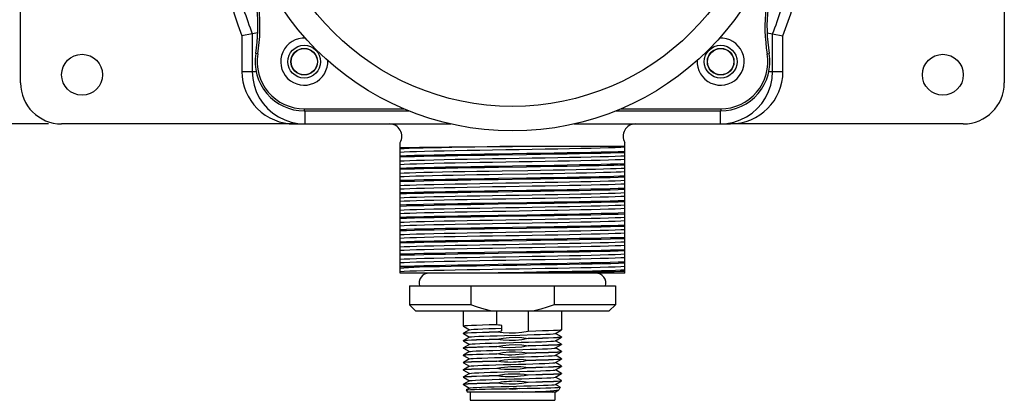
# Model space of a CAD drawing. Units: inches. Extents: x 0.5 to 33.6, y 0.5 to 21.6.
# Drawn here: x 4.3 to 9, y 12.9 to 14.8 of the extents above; entities that cross this region are included whole.
import ezdxf

# ---------------------------------------------------------------- set-up
doc = ezdxf.new("R2010")
doc.units = ezdxf.units.IN
doc.header["$LTSCALE"] = 1.87
doc.header["$MEASUREMENT"] = 0
doc.layers.get('0').update_dxf_attribs({"linetype": 'CONTINUOUS'})
for name, color, linetype in [('02___PRT_ALL_AXES', 7, 'CONTINUOUS'), ('AXIS', 7, 'CONTINUOUS'), ('SCHEME_DIMS', 7, 'CONTINUOUS')]:
    doc.layers.add(name, color=color, linetype=linetype)
doc.dimstyles.new('DIMSTYLE_4', dxfattribs={"dimtxt": 0.1, "dimasz": 0.1875, "dimexe": 0.18, "dimexo": 0.0625, "dimgap": 0.09, "dimtad": 0, "dimtih": 1, "dimtoh": 1, "dimdec": 3, "dimzin": 4, "dimdsep": 46, "dimtxsty": 'STANDARD', "dimblk": '_FILLED', "dimblk1": '_FILLED', "dimblk2": '_FILLED', "dimcen": 0.09, "dimadec": 0, "dimazin": 0, "dimtp": 0.001, "dimtm": 0.001, "dimtfac": 1, "dimtdec": 3, "dimtofl": 0, "dimtmove": 0, "dimatfit": 3, "dimldrblk": '_FILLED', "dimfxl": 1, "dimtolj": 1, "dimtzin": 4, "dimarcsym": 0})

# ---------------------------------------------------------------- blocks, each defined once
blk = doc.blocks.new('_FILLED')
at = {"color": 0, "linetype": 'BYBLOCK'}
blk.add_solid([(0, 0), (-1, 0.167), (-1, -0.167)], dxfattribs=at)
blk = doc.blocks.new('*D9')
at = {"layer": 'SCHEME_DIMS', "color": 2, "linetype": 'CONTINUOUS'}
for p, q in [((4.4268, 16.8537), (3.2748, 16.8537)), ((3.3998, 16.8537), (3.3998, 15.7045)), ((3.3998, 14.2553), (3.3998, 15.4045)), ((4.4268, 14.2553), (3.2748, 14.2553))]:
    blk.add_line(p, q, dxfattribs=at)
at = {"layer": 'SCHEME_DIMS', "color": 2, "linetype": 'CONTINUOUS', "xscale": 0.1875, "yscale": 0.1875, "zscale": 0.1875}
for p, rotation in [((3.3998, 16.8537), 90), ((3.3998, 14.2553), 270)]:
    blk.add_blockref('_FILLED', p, dxfattribs=dict(at, rotation=rotation))
at = {"layer": 'SCHEME_DIMS', "color": 2, "linetype": 'CONTINUOUS', "insert": (3.3998, 15.6045), "char_height": 0.1, "width": 0.2, "attachment_point": 2, "line_spacing_factor": 0.9}
blk.add_mtext('66', dxfattribs=at)

msp = doc.modelspace()

# ---------------------------------------------------------------- linework, layer by layer
at = {"color": 3, "linetype": 'CONTINUOUS'}
for p, q in [((4.2924, 14.4522), (4.2924, 16.6569)), ((9.0168, 16.6569), (9.0168, 14.4522)), ((5.6075, 14.2553), (4.4893, 14.2553)), ((8.82, 14.2553), (7.7017, 14.2553))]:
    msp.add_line(p, q, dxfattribs=at)
at = {"color": 7, "linetype": 'CONTINUOUS'}
for p, q in [((5.4051, 14.6876), (5.3554, 14.6785)), ((5.3554, 14.6785), (5.3554, 14.5073)), ((5.4311, 14.6923), (5.4051, 14.6876)), ((7.8782, 14.6923), (7.9041, 14.6876)), ((7.9041, 14.6876), (7.9538, 14.6785)), ((7.9538, 14.5073), (7.9538, 14.6785)), ((5.6546, 14.3183), (6.1574, 14.3183)), ((7.1518, 14.3183), (7.6546, 14.3183)), ((5.6075, 14.2553), (6.3597, 14.2553)), ((6.9495, 14.2553), (7.7017, 14.2553)), ((6.1153, 13.5388), (6.1153, 14.1667)), ((7.194, 14.1476), (6.6546, 14.1476)), ((7.194, 13.5388), (7.194, 14.1667)), ((6.2088, 13.5688), (6.1153, 13.5688)), ((7.194, 13.5388), (6.1153, 13.5388)), ((6.5856, 13.5398), (6.5248, 13.5388)), ((6.1596, 13.4768), (7.1496, 13.4768)), ((6.4551, 13.4768), (6.4551, 13.3868)), ((6.8542, 13.4768), (6.8542, 13.3868)), ((6.4551, 13.3868), (6.1596, 13.3868)), ((7.1496, 13.3868), (6.8542, 13.3868)), ((6.1896, 13.3568), (7.1196, 13.3568)), ((6.5788, 13.2902), (6.5788, 13.3568)), ((6.7304, 13.3568), (6.7304, 13.2588)), ((6.4186, 13.2833), (6.4188, 13.283)), ((6.4186, 13.2493), (6.4188, 13.2495)), ((6.4194, 13.2487), (6.4186, 13.2483)), ((6.4186, 13.2483), (6.4188, 13.248)), ((6.4188, 13.283), (6.4478, 13.2663)), ((6.4478, 13.2663), (6.4188, 13.2495)), ((6.4188, 13.248), (6.4478, 13.2313)), ((6.4483, 13.2665), (6.4478, 13.2663)), ((6.5788, 13.2562), (6.5788, 13.2552)), ((6.6036, 13.2607), (6.6036, 13.2869)), ((6.861, 13.2485), (6.8614, 13.2488)), ((6.8614, 13.2488), (6.8904, 13.2655)), ((6.8904, 13.232), (6.8614, 13.2488)), ((6.8906, 13.2658), (6.8904, 13.2655)), ((6.4186, 13.2143), (6.4188, 13.2145)), ((6.4194, 13.2137), (6.4186, 13.2133)), ((6.4186, 13.2133), (6.4188, 13.213)), ((6.4478, 13.2313), (6.4188, 13.2145)), ((6.4188, 13.213), (6.4478, 13.1963)), ((6.4478, 13.1963), (6.4188, 13.1795)), ((6.4483, 13.2315), (6.4478, 13.2313)), ((6.4483, 13.1965), (6.4478, 13.1963)), ((6.5788, 13.2212), (6.5788, 13.2202)), ((6.7304, 13.2248), (6.7304, 13.2238)), ((6.861, 13.2135), (6.8614, 13.2138)), ((6.8614, 13.2138), (6.8904, 13.2305)), ((6.8904, 13.197), (6.8614, 13.2138)), ((6.8614, 13.1788), (6.8904, 13.1955)), ((6.8898, 13.2313), (6.8906, 13.2318)), ((6.8898, 13.1963), (6.8906, 13.1968)), ((6.8906, 13.2318), (6.8904, 13.232)), ((6.8906, 13.2308), (6.8904, 13.2305)), ((6.8906, 13.1968), (6.8904, 13.197)), ((6.8906, 13.1958), (6.8904, 13.1955)), ((6.4186, 13.1793), (6.4188, 13.1795)), ((6.4216, 13.1792), (6.4186, 13.1783)), ((6.4186, 13.1783), (6.4188, 13.178)), ((6.4188, 13.178), (6.4478, 13.1613)), ((6.4478, 13.1613), (6.4188, 13.1445)), ((6.4483, 13.1615), (6.4478, 13.1613)), ((6.5788, 13.1862), (6.5788, 13.1852)), ((6.5788, 13.1512), (6.5788, 13.1502)), ((6.7304, 13.1898), (6.7304, 13.1888)), ((6.7304, 13.1548), (6.7304, 13.1538)), ((6.861, 13.1785), (6.8614, 13.1788)), ((6.8904, 13.162), (6.8614, 13.1788)), ((6.8614, 13.1438), (6.8904, 13.1605)), ((6.8898, 13.1613), (6.8906, 13.1618)), ((6.8906, 13.1618), (6.8904, 13.162)), ((6.8906, 13.1608), (6.8904, 13.1605)), ((6.4186, 13.1443), (6.4188, 13.1445)), ((6.4194, 13.1437), (6.4186, 13.1433)), ((6.4186, 13.1433), (6.4188, 13.143)), ((6.4186, 13.1093), (6.4188, 13.1095)), ((6.4194, 13.1087), (6.4186, 13.1083)), ((6.4186, 13.1083), (6.4188, 13.108)), ((6.4188, 13.143), (6.4478, 13.1263)), ((6.4478, 13.1263), (6.4188, 13.1095)), ((6.4188, 13.108), (6.4478, 13.0913)), ((6.4483, 13.1265), (6.4478, 13.1263)), ((6.5788, 13.1162), (6.5788, 13.1152)), ((6.7304, 13.1198), (6.7304, 13.1188)), ((6.861, 13.1435), (6.8614, 13.1438)), ((6.861, 13.1085), (6.8614, 13.1088)), ((6.8904, 13.127), (6.8614, 13.1438)), ((6.8614, 13.1088), (6.8904, 13.1255)), ((6.8904, 13.092), (6.8614, 13.1088)), ((6.8898, 13.1263), (6.8906, 13.1268)), ((6.8906, 13.1268), (6.8904, 13.127)), ((6.8906, 13.1258), (6.8904, 13.1255)), ((6.4186, 13.0743), (6.4188, 13.0745)), ((6.4194, 13.0737), (6.4186, 13.0733)), ((6.4186, 13.0733), (6.4188, 13.073)), ((6.4478, 13.0913), (6.4188, 13.0745)), ((6.4188, 13.073), (6.4478, 13.0563)), ((6.4478, 13.0563), (6.4188, 13.0395)), ((6.4483, 13.0915), (6.4478, 13.0913)), ((6.4483, 13.0565), (6.4478, 13.0563)), ((6.5788, 13.0812), (6.5788, 13.0802)), ((6.7304, 13.0848), (6.7304, 13.0838)), ((6.861, 13.0735), (6.8614, 13.0738)), ((6.8614, 13.0738), (6.8904, 13.0905)), ((6.8904, 13.057), (6.8614, 13.0738)), ((6.8614, 13.0388), (6.8904, 13.0555)), ((6.8898, 13.0913), (6.8906, 13.0918)), ((6.8898, 13.0563), (6.8906, 13.0568)), ((6.8906, 13.0918), (6.8904, 13.092)), ((6.8906, 13.0908), (6.8904, 13.0905)), ((6.8906, 13.0568), (6.8904, 13.057)), ((6.8906, 13.0558), (6.8904, 13.0555)), ((6.4186, 13.0393), (6.4188, 13.0395)), ((6.4194, 13.0387), (6.4186, 13.0383)), ((6.4186, 13.0383), (6.4188, 13.038)), ((6.4186, 13.0043), (6.4188, 13.0045)), ((6.4188, 13.038), (6.4478, 13.0213)), ((6.4478, 13.0213), (6.4188, 13.0045)), ((6.4483, 13.0215), (6.4478, 13.0213)), ((6.5788, 13.0462), (6.5788, 13.0452)), ((6.5788, 13.0112), (6.5788, 13.0102)), ((6.7304, 13.0498), (6.7304, 13.0488)), ((6.7304, 13.0148), (6.7304, 13.0138)), ((6.861, 13.0385), (6.8614, 13.0388)), ((6.8904, 13.022), (6.8614, 13.0388)), ((6.8614, 13.0038), (6.8904, 13.0205)), ((6.8898, 13.0213), (6.8906, 13.0218)), ((6.8906, 13.0218), (6.8904, 13.022)), ((6.8906, 13.0208), (6.8904, 13.0205)), ((6.4209, 13.004), (6.4186, 13.0033)), ((6.4186, 13.0033), (6.4187, 13.0032)), ((6.4187, 13.0032), (6.4188, 13.003)), ((6.4188, 13.003), (6.4478, 12.9863)), ((6.4325, 12.9773), (6.4326, 12.9775)), ((6.4325, 12.9773), (6.4386, 12.9668)), ((6.4478, 12.9863), (6.4326, 12.9775)), ((6.8649, 12.9668), (6.4386, 12.9668)), ((6.4483, 12.9865), (6.4478, 12.9863)), ((6.4509, 12.9668), (6.4509, 12.9274)), ((6.848, 12.9668), (6.8578, 12.9678)), ((6.8578, 12.9678), (6.861, 12.9685)), ((6.8584, 12.9668), (6.8584, 12.9274)), ((6.861, 13.0035), (6.8614, 13.0038)), ((6.861, 12.9685), (6.8614, 12.9688)), ((6.8842, 12.9906), (6.8614, 13.0038)), ((6.8614, 12.9688), (6.8767, 12.9776)), ((6.8649, 12.9668), (6.8614, 12.9688)), ((6.8767, 12.9776), (6.8771, 12.9779)), ((6.8843, 12.9904), (6.8771, 12.9779)), ((6.8811, 12.9898), (6.8843, 12.9904)), ((6.8842, 12.9906), (6.8843, 12.9904)), ((6.4509, 12.9274), (6.8584, 12.9274))]:
    msp.add_line(p, q, dxfattribs=at)
at = {"color": 9, "linetype": 'CONTINUOUS'}
for p, q in [((5.4051, 14.6876), (5.4051, 14.5073)), ((7.9041, 14.5073), (7.9041, 14.6876)), ((5.4313, 14.5917), (5.4216, 14.5933)), ((7.8779, 14.5917), (7.8876, 14.5933)), ((5.3554, 14.5073), (5.4236, 14.5073)), ((7.8856, 14.5073), (7.9538, 14.5073)), ((5.6546, 14.3282), (5.6546, 14.3183)), ((5.6546, 14.3282), (6.1345, 14.3282)), ((5.6572, 14.3183), (5.6572, 14.2553)), ((7.1748, 14.3282), (7.6546, 14.3282)), ((7.6521, 14.3183), (7.6521, 14.2553)), ((7.6546, 14.3282), (7.6546, 14.3183))]:
    msp.add_line(p, q, dxfattribs=at)
for points in [[(5.4051, 14.5073), (5.4073, 14.4744), (5.4137, 14.4421), (5.4243, 14.4109), (5.4389, 14.3813), (5.4572, 14.3539), (5.4789, 14.3291), (5.5037, 14.3074), (5.5311, 14.2891), (5.5607, 14.2745), (5.5919, 14.2639), (5.6243, 14.2575), (5.6572, 14.2553)], [(7.6521, 14.2553), (7.685, 14.2575), (7.7173, 14.2639), (7.7485, 14.2745), (7.7781, 14.2891), (7.8055, 14.3074), (7.8303, 14.3291), (7.852, 14.3539), (7.8704, 14.3813), (7.8849, 14.4109), (7.8955, 14.4421), (7.902, 14.4744), (7.9041, 14.5073)]]:
    msp.add_lwpolyline(points, dxfattribs=at)
at = {"color": 7, "linetype": 'CONTINUOUS'}
for points in [[(6.6548, 14.1475), (6.5936, 14.1465), (6.5332, 14.1454), (6.4744, 14.1444), (6.4177, 14.1434), (6.3639, 14.1424), (6.3135, 14.1413), (6.2673, 14.1403), (6.2257, 14.1393), (6.1894, 14.1382), (6.1586, 14.1372), (6.1338, 14.1362), (6.1153, 14.1351)], [(6.1153, 14.1418), (6.1397, 14.1423), (6.1707, 14.1427), (6.2079, 14.1432), (6.2506, 14.1437), (6.2986, 14.1442), (6.351, 14.1447), (6.4069, 14.1453), (6.466, 14.1458)], [(7.194, 14.1434), (7.1745, 14.1423), (7.1482, 14.1412), (7.1154, 14.1401), (7.0766, 14.139), (7.0323, 14.138), (6.983, 14.1369), (6.9293, 14.1358), (6.8721, 14.1347), (6.8121, 14.1337), (6.7499, 14.1326), (6.6865, 14.1315), (6.6227, 14.1304), (6.5593, 14.1294), (6.4972, 14.1283), (6.4371, 14.1272), (6.3799, 14.1261), (6.3263, 14.1251), (6.277, 14.124), (6.2326, 14.1229), (6.1938, 14.1218), (6.161, 14.1208), (6.1347, 14.1197), (6.1153, 14.1186)], [(6.466, 14.1458), (6.5911, 14.147), (6.6546, 14.1475)], [(6.7229, 14.1128), (6.5866, 14.1106), (6.5197, 14.1095), (6.4547, 14.1084), (6.3923, 14.1074), (6.3335, 14.1063), (6.2789, 14.1052), (6.2291, 14.1041), (6.1846, 14.103), (6.1464, 14.102), (6.1153, 14.1009)], [(6.1153, 14.097), (6.1464, 14.0981), (6.1846, 14.0992), (6.2291, 14.1002), (6.2789, 14.1013), (6.3334, 14.1024), (6.3926, 14.1035), (6.4553, 14.1046), (6.5204, 14.1056), (6.5872, 14.1067)], [(7.194, 14.1009), (7.1745, 14.0998), (7.1482, 14.0987), (7.1154, 14.0977), (7.0766, 14.0966), (7.0323, 14.0955), (6.983, 14.0944), (6.9293, 14.0934), (6.8721, 14.0923), (6.8121, 14.0912), (6.7499, 14.0901), (6.6865, 14.089), (6.6227, 14.088), (6.5593, 14.0869), (6.4972, 14.0858), (6.4371, 14.0847), (6.3799, 14.0837), (6.3263, 14.0826), (6.277, 14.0815), (6.2326, 14.0804), (6.1938, 14.0794), (6.161, 14.0783), (6.1347, 14.0772), (6.1153, 14.0761)], [(6.5872, 14.1067), (6.7226, 14.1089), (6.7892, 14.11), (6.8543, 14.111), (6.9172, 14.1121), (6.9766, 14.1132), (7.0313, 14.1143), (7.0808, 14.1154), (7.1249, 14.1165), (7.1629, 14.1175), (7.194, 14.1186)], [(7.194, 14.1225), (7.1629, 14.1214), (7.1251, 14.1203), (7.0812, 14.1193), (7.0317, 14.1182), (6.977, 14.1171), (6.9176, 14.116), (6.8547, 14.1149), (6.7896, 14.1138), (6.7229, 14.1128)], [(7.194, 14.0844), (7.1745, 14.0833), (7.1482, 14.0822), (7.1154, 14.0811), (7.0766, 14.08), (7.0323, 14.079), (6.983, 14.0779), (6.9293, 14.0768), (6.8721, 14.0757), (6.8121, 14.0747), (6.7499, 14.0736), (6.6865, 14.0725), (6.6227, 14.0714), (6.5593, 14.0704), (6.4972, 14.0693), (6.4371, 14.0682), (6.3799, 14.0671), (6.3263, 14.0661), (6.277, 14.065), (6.2326, 14.0639), (6.1938, 14.0628), (6.161, 14.0618), (6.1347, 14.0607), (6.1153, 14.0596)], [(6.7226, 14.0538), (6.5872, 14.0516), (6.5204, 14.0505), (6.4553, 14.0495), (6.3926, 14.0484), (6.3334, 14.0473), (6.2789, 14.0462), (6.2291, 14.0451), (6.1846, 14.044), (6.1464, 14.043), (6.1153, 14.0419)], [(6.1153, 14.038), (6.1464, 14.0391), (6.1845, 14.0402), (6.2289, 14.0412), (6.2786, 14.0423), (6.3333, 14.0434), (6.3928, 14.0445), (6.4557, 14.0456), (6.5208, 14.0467), (6.5875, 14.0477)], [(6.5875, 14.0477), (6.7227, 14.0499), (6.7894, 14.051), (6.8545, 14.052), (6.9174, 14.0531), (6.9768, 14.0542), (7.0315, 14.0553)], [(7.194, 14.0635), (7.1629, 14.0624), (7.1249, 14.0613), (7.0808, 14.0603), (7.0313, 14.0592), (6.9766, 14.0581), (6.9172, 14.057), (6.8543, 14.0559), (6.7892, 14.0548), (6.7226, 14.0538)], [(7.0315, 14.0553), (7.0714, 14.0562), (7.1081, 14.057), (7.141, 14.0579), (7.1698, 14.0588), (7.194, 14.0596)], [(6.729, 14.0308), (6.6048, 14.0287), (6.5433, 14.0276), (6.4832, 14.0266), (6.4252, 14.0255), (6.37, 14.0245), (6.3184, 14.0234), (6.271, 14.0224), (6.2284, 14.0213), (6.1911, 14.0203), (6.1595, 14.0192), (6.1341, 14.0182), (6.1153, 14.0171)], [(6.729, 14.0142), (6.6048, 14.0121), (6.5433, 14.0111), (6.4832, 14.01), (6.4252, 14.009), (6.37, 14.0079), (6.3184, 14.0069), (6.271, 14.0058), (6.2284, 14.0048), (6.1911, 14.0037), (6.1595, 14.0027), (6.1341, 14.0016), (6.1153, 14.0006)], [(6.5865, 13.9887), (6.7222, 13.9909), (6.7891, 13.992), (6.8541, 13.993), (6.9168, 13.9941), (6.9758, 13.9952), (7.0303, 13.9963), (7.0801, 13.9974), (7.1246, 13.9984), (7.1628, 13.9995), (7.194, 14.0006)], [(7.0315, 14.0002), (6.9768, 13.9991), (6.9174, 13.998), (6.8545, 13.9969), (6.7894, 13.9958), (6.7227, 13.9948)], [(7.0102, 14.036), (6.9602, 14.035), (6.9064, 14.0339), (6.8494, 14.0329), (6.79, 14.0318), (6.729, 14.0308)], [(7.0102, 14.0195), (6.9602, 14.0184), (6.9064, 14.0174), (6.8494, 14.0163), (6.79, 14.0153), (6.729, 14.0142)], [(7.194, 14.0419), (7.1766, 14.0409), (7.1534, 14.0399), (7.1249, 14.0389), (7.0913, 14.038), (7.0529, 14.037), (7.0102, 14.036)], [(7.194, 14.0254), (7.1766, 14.0244), (7.1534, 14.0234), (7.1249, 14.0224), (7.0913, 14.0214), (7.0529, 14.0205), (7.0102, 14.0195)], [(7.194, 14.0045), (7.1698, 14.0036), (7.141, 14.0028), (7.1081, 14.0019), (7.0714, 14.001), (7.0315, 14.0002)], [(6.7227, 13.9948), (6.5875, 13.9926), (6.5208, 13.9915), (6.4557, 13.9905), (6.3928, 13.9894), (6.3333, 13.9883), (6.2786, 13.9872), (6.2289, 13.9861), (6.1845, 13.985), (6.1464, 13.984), (6.1153, 13.9829)], [(6.1153, 13.979), (6.1464, 13.9801), (6.1843, 13.9811), (6.2283, 13.9822), (6.2778, 13.9833), (6.3325, 13.9844), (6.3919, 13.9855), (6.4548, 13.9866), (6.5199, 13.9876), (6.5865, 13.9887)], [(7.194, 13.9829), (7.1745, 13.9818), (7.1482, 13.9807), (7.1154, 13.9797), (7.0766, 13.9786), (7.0323, 13.9775), (6.983, 13.9764), (6.9293, 13.9754), (6.8721, 13.9743), (6.8121, 13.9732), (6.7499, 13.9721), (6.6865, 13.971), (6.6227, 13.97), (6.5593, 13.9689), (6.4972, 13.9678), (6.4371, 13.9667), (6.3799, 13.9657), (6.3263, 13.9646), (6.277, 13.9635), (6.2326, 13.9624), (6.1938, 13.9614), (6.161, 13.9603), (6.1347, 13.9592), (6.1153, 13.9581)], [(7.194, 13.9664), (7.1745, 13.9653), (7.1482, 13.9642), (7.1154, 13.9631), (7.0766, 13.962), (7.0323, 13.961), (6.983, 13.9599), (6.9293, 13.9588), (6.8721, 13.9577), (6.8121, 13.9567), (6.7499, 13.9556), (6.6865, 13.9545), (6.6227, 13.9534), (6.5593, 13.9524), (6.4972, 13.9513), (6.4371, 13.9502), (6.3799, 13.9491), (6.3263, 13.9481), (6.277, 13.947), (6.2326, 13.9459), (6.1938, 13.9448), (6.161, 13.9438), (6.1347, 13.9427), (6.1153, 13.9416)], [(6.7222, 13.9358), (6.5865, 13.9336), (6.5199, 13.9325), (6.4548, 13.9314), (6.3919, 13.9304), (6.3325, 13.9293), (6.2778, 13.9282), (6.2283, 13.9271), (6.1843, 13.926), (6.1464, 13.9249), (6.1153, 13.9239)], [(6.1153, 13.92), (6.1463, 13.9211), (6.184, 13.9221), (6.2279, 13.9232), (6.2775, 13.9243), (6.3322, 13.9254), (6.3915, 13.9265), (6.4543, 13.9276), (6.5194, 13.9286), (6.5863, 13.9297)], [(7.194, 13.9239), (7.1745, 13.9228), (7.1482, 13.9217), (7.1154, 13.9207), (7.0766, 13.9196), (7.0323, 13.9185), (6.983, 13.9174), (6.9293, 13.9164), (6.8721, 13.9153), (6.8121, 13.9142), (6.7499, 13.9131), (6.6865, 13.912), (6.6227, 13.911), (6.5593, 13.9099), (6.4972, 13.9088), (6.4371, 13.9077), (6.3799, 13.9067), (6.3263, 13.9056), (6.277, 13.9045), (6.2326, 13.9034), (6.1938, 13.9024), (6.161, 13.9013), (6.1347, 13.9002), (6.1153, 13.8991)], [(7.194, 13.9074), (7.1745, 13.9063), (7.1482, 13.9052), (7.1154, 13.9041), (7.0766, 13.903), (7.0323, 13.902), (6.983, 13.9009), (6.9293, 13.8998), (6.8721, 13.8987), (6.8121, 13.8977), (6.7499, 13.8966), (6.6865, 13.8955), (6.6227, 13.8944), (6.5593, 13.8934), (6.4972, 13.8923), (6.4371, 13.8912), (6.3799, 13.8901), (6.3263, 13.8891), (6.277, 13.888), (6.2326, 13.8869), (6.1938, 13.8858), (6.161, 13.8848), (6.1347, 13.8837), (6.1153, 13.8826)], [(6.5863, 13.9297), (6.7229, 13.9319), (6.7898, 13.933), (6.8547, 13.934), (6.917, 13.9351), (6.9758, 13.9362), (7.0304, 13.9373), (7.0802, 13.9384), (7.1246, 13.9394), (7.1628, 13.9405), (7.194, 13.9416)], [(7.194, 13.9455), (7.1628, 13.9444), (7.1246, 13.9433), (7.0801, 13.9422), (7.0303, 13.9412), (6.9758, 13.9401), (6.9168, 13.939), (6.8541, 13.9379), (6.7891, 13.9368), (6.7222, 13.9358)], [(6.7229, 13.8768), (6.5863, 13.8746), (6.5194, 13.8735), (6.4543, 13.8724), (6.3915, 13.8713), (6.3322, 13.8703), (6.2775, 13.8692), (6.2279, 13.8681), (6.184, 13.867), (6.1463, 13.8659), (6.1153, 13.8649)], [(6.1153, 13.861), (6.1463, 13.8621), (6.1842, 13.8631), (6.2284, 13.8642), (6.2781, 13.8653), (6.3328, 13.8664), (6.392, 13.8675), (6.4544, 13.8686), (6.5193, 13.8696), (6.5863, 13.8707)], [(7.194, 13.8649), (7.1745, 13.8638), (7.1482, 13.8627), (7.1154, 13.8617), (7.0766, 13.8606), (7.0323, 13.8595), (6.983, 13.8584), (6.9293, 13.8574), (6.8721, 13.8563), (6.8121, 13.8552), (6.7499, 13.8541), (6.6865, 13.853), (6.6227, 13.852), (6.5593, 13.8509), (6.4972, 13.8498), (6.4371, 13.8487), (6.3799, 13.8477), (6.3263, 13.8466), (6.277, 13.8455), (6.2326, 13.8444), (6.1938, 13.8434), (6.161, 13.8423), (6.1347, 13.8412), (6.1153, 13.8401)], [(6.5863, 13.8707), (6.7229, 13.8729), (6.7899, 13.874), (6.8548, 13.875), (6.9171, 13.8761), (6.9762, 13.8772), (7.0309, 13.8783), (7.0807, 13.8794), (7.125, 13.8805), (7.1629, 13.8815), (7.194, 13.8826)], [(7.194, 13.8865), (7.1628, 13.8854), (7.1246, 13.8843), (7.0802, 13.8832), (7.0304, 13.8822), (6.9758, 13.8811), (6.917, 13.88), (6.8547, 13.8789), (6.7898, 13.8779), (6.7229, 13.8768)], [(7.194, 13.8484), (7.1745, 13.8473), (7.1482, 13.8462), (7.1154, 13.8451), (7.0766, 13.844), (7.0323, 13.843), (6.983, 13.8419), (6.9293, 13.8408), (6.8721, 13.8397), (6.8121, 13.8387), (6.7499, 13.8376), (6.6865, 13.8365), (6.6227, 13.8354), (6.5593, 13.8344), (6.4972, 13.8333), (6.4371, 13.8322), (6.3799, 13.8311), (6.3263, 13.8301), (6.277, 13.829), (6.2326, 13.8279), (6.1938, 13.8268), (6.161, 13.8258), (6.1347, 13.8247), (6.1153, 13.8236)], [(6.7229, 13.8178), (6.5863, 13.8156), (6.5193, 13.8145), (6.4544, 13.8134), (6.392, 13.8124), (6.3328, 13.8113), (6.2781, 13.8102), (6.2284, 13.8091), (6.1842, 13.808), (6.1463, 13.8069), (6.1153, 13.8059)], [(6.1153, 13.802), (6.1464, 13.8031), (6.1846, 13.8042), (6.2291, 13.8052), (6.2789, 13.8063), (6.3335, 13.8074), (6.3924, 13.8085), (6.4547, 13.8096), (6.5196, 13.8106), (6.5865, 13.8117)], [(6.5865, 13.8117), (6.7231, 13.8139), (6.79, 13.815), (6.8549, 13.8161), (6.9177, 13.8171), (6.9769, 13.8182), (7.0316, 13.8193), (7.0812, 13.8204), (7.1252, 13.8215), (7.163, 13.8225), (7.194, 13.8236)], [(7.194, 13.8275), (7.1629, 13.8264), (7.125, 13.8253), (7.0807, 13.8243), (7.0309, 13.8232), (6.9762, 13.8221), (6.9171, 13.821), (6.8548, 13.8199), (6.7899, 13.8189), (6.7229, 13.8178)], [(7.194, 13.8059), (7.1745, 13.8048), (7.1482, 13.8037), (7.1154, 13.8027), (7.0766, 13.8016), (7.0323, 13.8005), (6.983, 13.7994), (6.9293, 13.7984), (6.8721, 13.7973), (6.8121, 13.7962), (6.7499, 13.7951), (6.6865, 13.794), (6.6227, 13.793), (6.5593, 13.7919), (6.4972, 13.7908), (6.4371, 13.7897), (6.3799, 13.7887), (6.3263, 13.7876), (6.277, 13.7865), (6.2326, 13.7854), (6.1938, 13.7844), (6.161, 13.7833), (6.1347, 13.7822), (6.1153, 13.7811)], [(7.194, 13.7894), (7.1745, 13.7883), (7.1482, 13.7872), (7.1154, 13.7861), (7.0766, 13.785), (7.0323, 13.784), (6.983, 13.7829), (6.9293, 13.7818), (6.8721, 13.7807), (6.8121, 13.7797), (6.7499, 13.7786), (6.6865, 13.7775), (6.6227, 13.7764), (6.5593, 13.7754), (6.4972, 13.7743), (6.4371, 13.7732), (6.3799, 13.7721), (6.3263, 13.7711), (6.277, 13.77), (6.2326, 13.7689), (6.1938, 13.7678), (6.161, 13.7668), (6.1347, 13.7657), (6.1153, 13.7646)], [(6.5868, 13.7527), (6.7228, 13.7549), (6.7894, 13.756), (6.8546, 13.757), (6.9175, 13.7581), (6.9769, 13.7592), (7.0316, 13.7603), (7.0811, 13.7614), (7.125, 13.7625), (7.1629, 13.7635), (7.194, 13.7646)], [(7.194, 13.7685), (7.163, 13.7674), (7.1252, 13.7663), (7.0812, 13.7653), (7.0316, 13.7642), (6.9769, 13.7631), (6.9177, 13.762), (6.8549, 13.7609), (6.79, 13.7599), (6.7231, 13.7588)], [(6.7231, 13.7588), (6.5865, 13.7566), (6.5196, 13.7555), (6.4547, 13.7544), (6.3924, 13.7534), (6.3335, 13.7523), (6.2789, 13.7512), (6.2291, 13.7501), (6.1846, 13.749), (6.1464, 13.748), (6.1153, 13.7469)], [(6.1153, 13.743), (6.1464, 13.7441), (6.1846, 13.7452), (6.2291, 13.7462), (6.279, 13.7473), (6.3335, 13.7484), (6.3924, 13.7495), (6.4549, 13.7506), (6.52, 13.7516), (6.5868, 13.7527)], [(7.194, 13.7469), (7.1745, 13.7458), (7.1482, 13.7447), (7.1154, 13.7437), (7.0766, 13.7426), (7.0323, 13.7415), (6.983, 13.7404), (6.9293, 13.7394), (6.8721, 13.7383), (6.8121, 13.7372), (6.7499, 13.7361), (6.6865, 13.735), (6.6227, 13.734), (6.5593, 13.7329), (6.4972, 13.7318), (6.4371, 13.7307), (6.3799, 13.7297), (6.3263, 13.7286), (6.277, 13.7275), (6.2326, 13.7264), (6.1938, 13.7254), (6.161, 13.7243), (6.1347, 13.7232), (6.1153, 13.7221)], [(7.194, 13.7304), (7.1745, 13.7293), (7.1482, 13.7282), (7.1154, 13.7271), (7.0766, 13.726), (7.0323, 13.725), (6.983, 13.7239), (6.9293, 13.7228), (6.8721, 13.7217), (6.8121, 13.7207), (6.7499, 13.7196), (6.6865, 13.7185), (6.6227, 13.7174), (6.5593, 13.7164), (6.4972, 13.7153), (6.4371, 13.7142), (6.3799, 13.7131), (6.3263, 13.7121), (6.277, 13.711), (6.2326, 13.7099), (6.1938, 13.7088), (6.161, 13.7078), (6.1347, 13.7067), (6.1153, 13.7056)], [(6.7228, 13.6998), (6.5868, 13.6976), (6.52, 13.6965), (6.4549, 13.6954), (6.3924, 13.6944), (6.3335, 13.6933), (6.279, 13.6922), (6.2291, 13.6911), (6.1846, 13.69), (6.1464, 13.689), (6.1153, 13.6879)], [(6.1153, 13.684), (6.1464, 13.6851), (6.1846, 13.6862), (6.229, 13.6872), (6.2788, 13.6883), (6.3334, 13.6894), (6.3927, 13.6905), (6.4555, 13.6916), (6.5206, 13.6927), (6.5873, 13.6937)], [(7.194, 13.6879), (7.1745, 13.6868), (7.1482, 13.6857), (7.1154, 13.6847), (7.0766, 13.6836), (7.0323, 13.6825), (6.983, 13.6814), (6.9293, 13.6804), (6.8721, 13.6793), (6.8121, 13.6782), (6.7499, 13.6771), (6.6865, 13.676), (6.6227, 13.675), (6.5593, 13.6739), (6.4972, 13.6728), (6.4371, 13.6717), (6.3799, 13.6707), (6.3263, 13.6696), (6.277, 13.6685), (6.2326, 13.6674), (6.1938, 13.6664), (6.161, 13.6653), (6.1347, 13.6642), (6.1153, 13.6631)], [(7.194, 13.6714), (7.1745, 13.6703), (7.1482, 13.6692), (7.1154, 13.6681), (7.0766, 13.667), (7.0323, 13.666), (6.983, 13.6649), (6.9293, 13.6638), (6.8721, 13.6627), (6.8121, 13.6617), (6.7499, 13.6606), (6.6865, 13.6595), (6.6227, 13.6584), (6.5593, 13.6574), (6.4972, 13.6563), (6.4371, 13.6552), (6.3799, 13.6541), (6.3263, 13.6531), (6.277, 13.652), (6.2326, 13.6509), (6.1938, 13.6498), (6.161, 13.6488), (6.1347, 13.6477), (6.1153, 13.6466)], [(6.5873, 13.6937), (6.7225, 13.6959), (6.7891, 13.697), (6.8542, 13.698), (6.917, 13.6991), (6.9764, 13.7002), (7.0311, 13.7013), (7.0806, 13.7024), (7.1248, 13.7035), (7.1629, 13.7045), (7.194, 13.7056)], [(7.194, 13.7095), (7.1629, 13.7084), (7.125, 13.7073), (7.0811, 13.7063), (7.0316, 13.7052), (6.9769, 13.7041), (6.9175, 13.703), (6.8546, 13.7019), (6.7894, 13.7008), (6.7228, 13.6998)], [(6.7225, 13.6408), (6.5873, 13.6386), (6.5206, 13.6375), (6.4555, 13.6365), (6.3927, 13.6354), (6.3334, 13.6343), (6.2788, 13.6332), (6.229, 13.6321), (6.1846, 13.631), (6.1464, 13.63), (6.1153, 13.6289)], [(6.1153, 13.625), (6.1464, 13.6261), (6.1844, 13.6272), (6.2286, 13.6282), (6.2781, 13.6293), (6.3328, 13.6304), (6.3922, 13.6315), (6.4551, 13.6326), (6.5202, 13.6336), (6.5868, 13.6347)], [(7.194, 13.6289), (7.1745, 13.6278), (7.1482, 13.6267), (7.1154, 13.6257), (7.0766, 13.6246), (7.0323, 13.6235), (6.983, 13.6224), (6.9293, 13.6214), (6.8721, 13.6203), (6.8121, 13.6192), (6.7499, 13.6181), (6.6865, 13.617), (6.6227, 13.616), (6.5593, 13.6149), (6.4972, 13.6138), (6.4371, 13.6127), (6.3799, 13.6117), (6.3263, 13.6106), (6.277, 13.6095), (6.2326, 13.6084), (6.1938, 13.6074), (6.161, 13.6063), (6.1347, 13.6052), (6.1153, 13.6041)], [(6.5868, 13.6347), (6.722, 13.6369), (6.7887, 13.638), (6.8538, 13.639), (6.9166, 13.6401), (6.9758, 13.6412), (7.0304, 13.6423), (7.0802, 13.6434), (7.1247, 13.6444), (7.1628, 13.6455), (7.194, 13.6466)], [(7.194, 13.6505), (7.1629, 13.6494), (7.1248, 13.6483), (7.0806, 13.6473), (7.0311, 13.6462), (6.9764, 13.6451), (6.917, 13.644), (6.8542, 13.6429), (6.7891, 13.6418), (6.7225, 13.6408)], [(7.194, 13.6124), (7.1745, 13.6113), (7.1482, 13.6102), (7.1154, 13.6091), (7.0766, 13.608), (7.0323, 13.607), (6.983, 13.6059), (6.9293, 13.6048), (6.8721, 13.6037), (6.8121, 13.6027), (6.7499, 13.6016), (6.6865, 13.6005), (6.6227, 13.5994), (6.5593, 13.5984), (6.4972, 13.5973), (6.4371, 13.5962), (6.3799, 13.5951), (6.3263, 13.5941), (6.277, 13.593), (6.2326, 13.5919), (6.1938, 13.5908), (6.161, 13.5898), (6.1347, 13.5887), (6.1153, 13.5876)], [(6.722, 13.5818), (6.5868, 13.5796), (6.5202, 13.5785), (6.4551, 13.5774), (6.3922, 13.5764), (6.3328, 13.5753), (6.2781, 13.5742), (6.2286, 13.5731), (6.1844, 13.572), (6.1464, 13.5709), (6.1153, 13.5699)], [(6.2088, 13.5688), (6.2544, 13.5698), (6.305, 13.5709), (6.3603, 13.5719), (6.4195, 13.573), (6.4815, 13.574), (6.5452, 13.5751), (6.6102, 13.5761), (6.6762, 13.5771), (6.7418, 13.5782), (6.8061, 13.5792), (6.8686, 13.5803), (6.9285, 13.5813), (6.9847, 13.5824), (7.0369, 13.5834), (7.0846, 13.5845), (7.1272, 13.5855), (7.1639, 13.5866), (7.194, 13.5876)], [(7.194, 13.5915), (7.1628, 13.5904), (7.1247, 13.5893), (7.0802, 13.5882), (7.0304, 13.5872), (6.9758, 13.5861), (6.9166, 13.585), (6.8538, 13.5839), (6.7887, 13.5828), (6.722, 13.5818)], [(7.194, 13.5699), (7.1745, 13.5688), (7.1482, 13.5677), (7.1154, 13.5667), (7.0766, 13.5656), (7.0323, 13.5645), (6.983, 13.5634), (6.9293, 13.5624), (6.8721, 13.5613), (6.8121, 13.5602), (6.7499, 13.5591), (6.6865, 13.558), (6.6227, 13.557), (6.5593, 13.5559), (6.4972, 13.5548), (6.4371, 13.5537), (6.3799, 13.5527), (6.3263, 13.5516), (6.277, 13.5505), (6.2326, 13.5494), (6.1938, 13.5484), (6.161, 13.5473), (6.1347, 13.5462), (6.1153, 13.5451)], [(6.1153, 13.5616), (6.1335, 13.5634), (6.1553, 13.5652), (6.1805, 13.567), (6.2088, 13.5688)], [(7.194, 13.5534), (7.1752, 13.5523), (7.1501, 13.5513), (7.1189, 13.5502), (7.0819, 13.5492), (7.0397, 13.5481), (6.9928, 13.5471), (6.9417, 13.5461), (6.8871, 13.545), (6.8296, 13.544), (6.77, 13.5429), (6.7089, 13.5419), (6.5856, 13.5398)], [(7.194, 13.5464), (7.1715, 13.5457), (7.1431, 13.5451), (7.1092, 13.5445), (7.0705, 13.5438), (7.0271, 13.5432), (6.9795, 13.5426), (6.9286, 13.5419), (6.8747, 13.5413), (6.8181, 13.5407), (6.7596, 13.54), (6.7, 13.5394), (6.6404, 13.5388)], [(6.5497, 13.3568), (6.5187, 13.3647), (6.4873, 13.3747), (6.4551, 13.3868)], [(6.8542, 13.3868), (6.8219, 13.3747), (6.7904, 13.3647), (6.7596, 13.3568)], [(6.5788, 13.2902), (6.543, 13.2893), (6.5102, 13.2883), (6.4814, 13.2874), (6.4573, 13.2865), (6.4386, 13.2856), (6.4259, 13.2847), (6.4194, 13.2837), (6.4186, 13.2833)], [(6.6036, 13.2869), (6.5954, 13.2878), (6.5871, 13.2889), (6.5788, 13.2902)], [(6.4188, 13.2495), (6.4194, 13.2497), (6.4259, 13.2507), (6.4386, 13.2516), (6.4573, 13.2525), (6.4814, 13.2534), (6.5102, 13.2543), (6.543, 13.2553), (6.5788, 13.2562)], [(6.5788, 13.2552), (6.543, 13.2543), (6.5102, 13.2533), (6.4814, 13.2524), (6.4573, 13.2515), (6.4386, 13.2506), (6.4259, 13.2497), (6.4194, 13.2487)], [(6.4483, 13.2665), (6.449, 13.2668), (6.4559, 13.2678), (6.469, 13.2688), (6.488, 13.2698), (6.5123, 13.2708), (6.5412, 13.2718), (6.5736, 13.2728), (6.6036, 13.2736)], [(6.4483, 13.2315), (6.4499, 13.232), (6.4581, 13.233), (6.4724, 13.234), (6.4926, 13.235), (6.5179, 13.236), (6.5476, 13.237), (6.5807, 13.238), (6.6161, 13.239), (6.6894, 13.241)], [(6.5788, 13.2562), (6.5871, 13.2578), (6.5954, 13.2593), (6.6036, 13.2607)], [(6.7304, 13.2588), (6.7, 13.2535), (6.6697, 13.2505), (6.6395, 13.2497), (6.6093, 13.2513), (6.5788, 13.2552)], [(6.6894, 13.241), (6.725, 13.242), (6.7584, 13.2429), (6.7884, 13.2439), (6.8142, 13.2449), (6.835, 13.2459), (6.85, 13.2469), (6.8588, 13.2479), (6.861, 13.2485)], [(6.8904, 13.2655), (6.8898, 13.2653), (6.8834, 13.2644), (6.8706, 13.2635), (6.852, 13.2625), (6.8279, 13.2616), (6.7991, 13.2607), (6.7663, 13.2598), (6.7304, 13.2588)], [(6.4188, 13.2145), (6.4194, 13.2147), (6.4259, 13.2157), (6.4386, 13.2166), (6.4573, 13.2175), (6.4814, 13.2184), (6.5102, 13.2193), (6.543, 13.2203), (6.5788, 13.2212)], [(6.5788, 13.2202), (6.543, 13.2193), (6.5102, 13.2183), (6.4814, 13.2174), (6.4573, 13.2165), (6.4386, 13.2156), (6.4259, 13.2147), (6.4194, 13.2137)], [(6.4483, 13.1965), (6.4511, 13.1972), (6.4605, 13.1982), (6.4761, 13.1992), (6.4974, 13.2002), (6.5237, 13.2012), (6.5542, 13.2022), (6.5878, 13.2032), (6.6236, 13.2042), (6.6603, 13.2052), (6.6969, 13.2062), (6.7321, 13.2072), (6.7649, 13.2082), (6.7941, 13.2091), (6.8189, 13.2101), (6.8386, 13.2111), (6.8523, 13.2121), (6.8598, 13.2131), (6.861, 13.2135)], [(6.5788, 13.2212), (6.6093, 13.2265), (6.6395, 13.2296), (6.6698, 13.2303), (6.7, 13.2287), (6.7304, 13.2248)], [(6.7304, 13.2238), (6.7, 13.2185), (6.6698, 13.2155), (6.6395, 13.2147), (6.6093, 13.2163), (6.5788, 13.2202)], [(6.5788, 13.1862), (6.6092, 13.1915), (6.6395, 13.1946), (6.6698, 13.1953), (6.7, 13.1937), (6.7304, 13.1898)], [(6.7304, 13.2248), (6.7663, 13.2258), (6.7991, 13.2267), (6.8279, 13.2276), (6.852, 13.2285), (6.8706, 13.2295), (6.8834, 13.2304), (6.8898, 13.2313)], [(6.8904, 13.2305), (6.8898, 13.2303), (6.8834, 13.2294), (6.8706, 13.2285), (6.852, 13.2275), (6.8279, 13.2266), (6.7991, 13.2257), (6.7663, 13.2248), (6.7304, 13.2238)], [(6.7304, 13.1898), (6.7663, 13.1908), (6.7991, 13.1917), (6.8279, 13.1926), (6.852, 13.1935), (6.8706, 13.1945), (6.8834, 13.1954), (6.8898, 13.1963)], [(6.8904, 13.1955), (6.8898, 13.1953), (6.8834, 13.1944), (6.8706, 13.1935), (6.852, 13.1925), (6.8279, 13.1916), (6.7991, 13.1907), (6.7663, 13.1898), (6.7304, 13.1888)], [(6.4188, 13.1795), (6.4194, 13.1797), (6.4259, 13.1807), (6.4386, 13.1816), (6.4573, 13.1825), (6.4814, 13.1834), (6.5102, 13.1843), (6.543, 13.1853), (6.5788, 13.1862)], [(6.4188, 13.1445), (6.4216, 13.1452), (6.4302, 13.146), (6.4442, 13.1469), (6.4632, 13.1477), (6.4867, 13.1486), (6.5143, 13.1495), (6.5453, 13.1503), (6.5788, 13.1512)], [(6.5788, 13.1502), (6.543, 13.1493), (6.5102, 13.1483), (6.4814, 13.1474), (6.4573, 13.1465), (6.4386, 13.1456), (6.4259, 13.1447), (6.4194, 13.1437)], [(6.5788, 13.1852), (6.5453, 13.1843), (6.5143, 13.1835), (6.4867, 13.1826), (6.4632, 13.1817), (6.4442, 13.1809), (6.4302, 13.18), (6.4216, 13.1792)], [(6.4483, 13.1615), (6.4525, 13.1624), (6.4632, 13.1634), (6.4801, 13.1644), (6.5025, 13.1654), (6.5297, 13.1664), (6.5609, 13.1674), (6.595, 13.1684), (6.6311, 13.1694), (6.6679, 13.1704), (6.7043, 13.1714), (6.7391, 13.1724), (6.7712, 13.1734), (6.7996, 13.1744), (6.8234, 13.1753), (6.8419, 13.1763), (6.8544, 13.1773), (6.8605, 13.1783), (6.861, 13.1785)], [(6.7304, 13.1888), (6.7, 13.1835), (6.6697, 13.1805), (6.6395, 13.1797), (6.6092, 13.1813), (6.5788, 13.1852)], [(6.5788, 13.1512), (6.6092, 13.1565), (6.6394, 13.1596), (6.6697, 13.1603), (6.6999, 13.1587), (6.7304, 13.1548)], [(6.7304, 13.1538), (6.7074, 13.1496), (6.6872, 13.147), (6.6687, 13.1454), (6.6509, 13.1447), (6.633, 13.1449), (6.6148, 13.1458), (6.5967, 13.1477), (6.5788, 13.1502)], [(6.7304, 13.1548), (6.7663, 13.1558), (6.7991, 13.1567), (6.8279, 13.1576), (6.852, 13.1585), (6.8706, 13.1595), (6.8834, 13.1604), (6.8898, 13.1613)], [(6.8904, 13.1605), (6.8898, 13.1603), (6.8834, 13.1594), (6.8706, 13.1585), (6.852, 13.1575), (6.8279, 13.1566), (6.7991, 13.1557), (6.7663, 13.1548), (6.7304, 13.1538)], [(6.4188, 13.1095), (6.4194, 13.1097), (6.4259, 13.1107), (6.4386, 13.1116), (6.4573, 13.1125), (6.4814, 13.1134), (6.5102, 13.1143), (6.543, 13.1153), (6.5788, 13.1162)], [(6.5788, 13.1152), (6.543, 13.1143), (6.5102, 13.1133), (6.4814, 13.1124), (6.4573, 13.1115), (6.4386, 13.1106), (6.4259, 13.1097), (6.4194, 13.1087)], [(6.4483, 13.1265), (6.4485, 13.1266), (6.4542, 13.1276), (6.4662, 13.1286), (6.4843, 13.1296), (6.5077, 13.1306), (6.5358, 13.1316), (6.5677, 13.1326), (6.6023, 13.1336), (6.6386, 13.1346), (6.6755, 13.1356), (6.7116, 13.1366), (6.7459, 13.1376), (6.7774, 13.1386), (6.8049, 13.1396), (6.8277, 13.1405), (6.845, 13.1415), (6.8562, 13.1425), (6.861, 13.1435)], [(6.4483, 13.0915), (6.4491, 13.0918), (6.4562, 13.0928), (6.4695, 13.0938), (6.4887, 13.0948), (6.5131, 13.0958), (6.5421, 13.0968), (6.5746, 13.0978), (6.6097, 13.0988), (6.6462, 13.0998), (6.683, 13.1008), (6.7189, 13.1018), (6.7527, 13.1028), (6.7834, 13.1038), (6.81, 13.1048), (6.8317, 13.1058), (6.8478, 13.1067), (6.8577, 13.1077), (6.861, 13.1085)], [(6.5788, 13.1162), (6.5965, 13.1195), (6.6146, 13.1222), (6.6327, 13.1241), (6.6506, 13.1251), (6.6683, 13.1253), (6.6869, 13.1247), (6.7072, 13.123), (6.7304, 13.1198)], [(6.7304, 13.1188), (6.7188, 13.1166), (6.7071, 13.1146), (6.6954, 13.1129), (6.6837, 13.1116), (6.6719, 13.1106), (6.6597, 13.11), (6.6467, 13.1097), (6.6325, 13.1099), (6.6167, 13.1107), (6.5989, 13.1124), (6.5788, 13.1152)], [(6.7304, 13.1198), (6.7663, 13.1208), (6.7991, 13.1217), (6.8279, 13.1226), (6.852, 13.1235), (6.8706, 13.1245), (6.8834, 13.1254), (6.8898, 13.1263)], [(6.8904, 13.1255), (6.8898, 13.1253), (6.8834, 13.1244), (6.8706, 13.1235), (6.852, 13.1225), (6.8279, 13.1216), (6.7991, 13.1207), (6.7663, 13.1198), (6.7304, 13.1188)], [(6.4188, 13.0745), (6.4194, 13.0747), (6.4259, 13.0757), (6.4386, 13.0766), (6.4573, 13.0775), (6.4814, 13.0784), (6.5102, 13.0793), (6.543, 13.0803), (6.5788, 13.0812)], [(6.5788, 13.0802), (6.543, 13.0793), (6.5102, 13.0783), (6.4814, 13.0774), (6.4573, 13.0765), (6.4386, 13.0756), (6.4259, 13.0747), (6.4194, 13.0737)], [(6.4483, 13.0565), (6.4501, 13.057), (6.4584, 13.058), (6.473, 13.059), (6.4933, 13.06), (6.5188, 13.061), (6.5485, 13.062), (6.5817, 13.063), (6.6172, 13.064), (6.6905, 13.066)], [(6.5788, 13.0812), (6.5988, 13.0849), (6.6166, 13.0874), (6.6323, 13.089), (6.6465, 13.0899), (6.6595, 13.0903), (6.6717, 13.0903), (6.6835, 13.0899), (6.6953, 13.0891), (6.707, 13.088), (6.7187, 13.0866), (6.7304, 13.0848)], [(6.7304, 13.0838), (6.7106, 13.0802), (6.6912, 13.0774), (6.6721, 13.0756), (6.6532, 13.0748), (6.6345, 13.0748), (6.6159, 13.0758), (6.5974, 13.0776), (6.5788, 13.0802)], [(6.5788, 13.0462), (6.5973, 13.0497), (6.616, 13.0524), (6.6347, 13.0542), (6.6535, 13.0552), (6.6723, 13.0553), (6.6913, 13.0544), (6.7107, 13.0526), (6.7304, 13.0498)], [(6.6905, 13.066), (6.726, 13.067), (6.7593, 13.068), (6.7893, 13.069), (6.8149, 13.07), (6.8355, 13.071), (6.8503, 13.072), (6.8589, 13.0729), (6.861, 13.0735)], [(6.7304, 13.0848), (6.7663, 13.0858), (6.7991, 13.0867), (6.8279, 13.0876), (6.852, 13.0885), (6.8706, 13.0895), (6.8834, 13.0904), (6.8898, 13.0913)], [(6.8904, 13.0905), (6.8898, 13.0903), (6.8834, 13.0894), (6.8706, 13.0885), (6.852, 13.0875), (6.8279, 13.0866), (6.7991, 13.0857), (6.7663, 13.0848), (6.7304, 13.0838)], [(6.7304, 13.0498), (6.7663, 13.0508), (6.7991, 13.0517), (6.8279, 13.0526), (6.852, 13.0535), (6.8706, 13.0545), (6.8834, 13.0554), (6.8898, 13.0563)], [(6.8904, 13.0555), (6.8898, 13.0553), (6.8834, 13.0544), (6.8706, 13.0535), (6.852, 13.0525), (6.8279, 13.0516), (6.7991, 13.0507), (6.7663, 13.0498), (6.7304, 13.0488)], [(6.4188, 13.0395), (6.4194, 13.0397), (6.4259, 13.0407), (6.4386, 13.0416), (6.4573, 13.0425), (6.4814, 13.0434), (6.5102, 13.0443), (6.543, 13.0453), (6.5788, 13.0462)], [(6.4188, 13.0045), (6.4205, 13.005), (6.4282, 13.0059), (6.4416, 13.0067), (6.4605, 13.0076), (6.4843, 13.0085), (6.5125, 13.0094), (6.5442, 13.0103), (6.5788, 13.0112)], [(6.5788, 13.0452), (6.543, 13.0443), (6.5102, 13.0433), (6.4814, 13.0424), (6.4573, 13.0415), (6.4386, 13.0406), (6.4259, 13.0397), (6.4194, 13.0387)], [(6.5788, 13.0102), (6.5447, 13.0093), (6.5132, 13.0084), (6.4853, 13.0076), (6.4616, 13.0067), (6.4426, 13.0058), (6.429, 13.0049), (6.4209, 13.004)], [(6.4483, 13.0215), (6.4516, 13.0223), (6.4616, 13.0233), (6.4777, 13.0243), (6.4994, 13.0253), (6.526, 13.0263), (6.5567, 13.0273), (6.5904, 13.0283), (6.6262, 13.0292), (6.6629, 13.0302), (6.6993, 13.0312), (6.7343, 13.0322), (6.7668, 13.0332), (6.7958, 13.0342), (6.8202, 13.0352), (6.8395, 13.0362), (6.8529, 13.0372), (6.86, 13.0382), (6.861, 13.0385)], [(6.7304, 13.0488), (6.7111, 13.0452), (6.6939, 13.0428), (6.6786, 13.0411), (6.6649, 13.0402), (6.6524, 13.0398), (6.641, 13.0397), (6.6302, 13.04), (6.6198, 13.0405), (6.6095, 13.0413), (6.5993, 13.0423), (6.589, 13.0437), (6.5788, 13.0452)], [(6.5788, 13.0112), (6.5905, 13.0135), (6.6022, 13.0155), (6.614, 13.0171), (6.6258, 13.0185), (6.6376, 13.0194), (6.6498, 13.0201), (6.6628, 13.0204), (6.677, 13.0201), (6.6927, 13.0193), (6.7104, 13.0176), (6.7304, 13.0148)], [(6.7304, 13.0138), (6.7, 13.0086), (6.6698, 13.0055), (6.6395, 13.0047), (6.6092, 13.0063), (6.5788, 13.0102)], [(6.7304, 13.0148), (6.7663, 13.0158), (6.7991, 13.0167), (6.8279, 13.0176), (6.852, 13.0185), (6.8706, 13.0195), (6.8834, 13.0204), (6.8898, 13.0213)], [(6.8904, 13.0205), (6.8898, 13.0203), (6.8834, 13.0194), (6.8706, 13.0185), (6.852, 13.0175), (6.8279, 13.0166), (6.7991, 13.0157), (6.7663, 13.0148), (6.7304, 13.0138)], [(6.4326, 12.9775), (6.4339, 12.9778), (6.4409, 12.9785), (6.4537, 12.9792), (6.472, 12.9799), (6.4953, 12.9806), (6.5229, 12.9812), (6.5542, 12.9819), (6.5883, 12.9826), (6.6243, 12.9833)], [(6.4483, 12.9865), (6.4539, 12.9876), (6.4657, 12.9886), (6.4835, 12.9896), (6.5067, 12.9906), (6.5345, 12.9916), (6.5662, 12.9926), (6.6007, 12.9935), (6.6368, 12.9945), (6.6736, 12.9955), (6.7097, 12.9965), (6.7441, 12.9975), (6.7756, 12.9985), (6.8034, 12.9995), (6.8264, 13.0005), (6.844, 13.0015), (6.8556, 13.0025), (6.861, 13.0035)], [(6.6243, 12.9833), (6.6412, 12.9847), (6.6573, 12.9853), (6.6734, 12.9852), (6.6898, 12.9845)], [(6.6898, 12.9845), (6.6732, 12.9811), (6.6569, 12.9798), (6.6407, 12.9805), (6.6243, 12.9833)], [(6.6898, 12.9845), (6.7245, 12.9852), (6.7576, 12.9858), (6.7883, 12.9865), (6.8157, 12.9871), (6.8392, 12.9878), (6.8583, 12.9885), (6.8723, 12.9891), (6.8811, 12.9898)], [(6.7045, 12.9668), (6.7352, 12.968), (6.7644, 12.9692), (6.7913, 12.9705), (6.8154, 12.9717), (6.8361, 12.973), (6.8531, 12.9742), (6.8659, 12.9755), (6.8739, 12.9767), (6.8767, 12.9776)]]:
    msp.add_lwpolyline(points, dxfattribs=at)
for centre, radius in [((6.6546, 15.5545), 1.3327), ((5.6546, 14.5545), 0.0787), ((5.6546, 14.5545), 0.0638), ((7.6546, 14.5545), 0.0787), ((7.6546, 14.5545), 0.0638)]:
    msp.add_circle(centre, radius, dxfattribs=at)
at = {"color": 9, "linetype": 'CONTINUOUS'}
msp.add_circle((6.6546, 15.5545), 1.2146, dxfattribs=at)
at = {"color": 7, "linetype": 'CONTINUOUS'}
for centre, radius, start, end in [((7.6969, 15.5545), 2.5, 159.4886, 200.5114), ((5.6123, 15.5545), 2.5, 339.4886, 20.5114), ((4.6449, 14.7224), 0.7874, 350.5624, 22.4918), ((8.6644, 14.7224), 0.7874, 157.5082, 189.4376), ((5.6546, 14.5545), 0.113, 86.5177, 3.7646), ((7.6546, 14.5545), 0.113, 176.2376, 93.4924), ((5.6546, 14.5545), 0.2362, 170.5624, 270), ((7.6546, 14.5545), 0.2362, 270, 9.4376)]:
    msp.add_arc(centre, radius, start, end, dxfattribs=at)
at = {"color": 9, "linetype": 'CONTINUOUS'}
for centre, radius, start, end in [((4.6449, 14.7224), 0.7972, 350.5624, 22.4918), ((8.6644, 14.7224), 0.7972, 157.5082, 189.4376), ((5.6546, 14.5545), 0.2264, 170.5624, 270), ((7.6546, 14.5545), 0.2264, 270, 9.4376)]:
    msp.add_arc(centre, radius, start, end, dxfattribs=at)
at = {"color": 3, "linetype": 'CONTINUOUS'}
for centre, start, end in [((4.4893, 14.4522), 180, 270), ((8.82, 14.4522), 270, 360)]:
    msp.add_arc(centre, 0.1969, start, end, dxfattribs=at)
at = {"color": 7, "linetype": 'CONTINUOUS'}
for centre, start_param, end_param in [((5.6075, 14.5073), -3.141593, -1.570796), ((7.7017, 14.5073), -1.570796, 0)]:
    msp.add_ellipse(centre, major_axis=(0.2521, 0), ratio=0.999391, start_param=start_param, end_param=end_param, dxfattribs=at)
at = {"layer": '02___PRT_ALL_AXES', "color": 7, "linetype": 'CONTINUOUS'}
for p, q in [((6.1596, 13.4768), (6.1596, 13.3868)), ((7.1496, 13.4768), (7.1496, 13.3868)), ((6.1596, 13.3868), (6.1896, 13.3568)), ((7.1496, 13.3868), (7.1196, 13.3568)), ((6.4186, 13.3568), (6.4186, 13.2833)), ((6.8906, 13.3568), (6.8906, 13.2658)), ((6.4186, 13.2493), (6.4186, 13.2483)), ((6.4186, 13.2143), (6.4186, 13.2133)), ((6.8906, 13.2318), (6.8906, 13.2308)), ((6.8906, 13.1968), (6.8906, 13.1958)), ((6.4186, 13.1793), (6.4186, 13.1783)), ((6.8906, 13.1618), (6.8906, 13.1608)), ((6.4186, 13.1443), (6.4186, 13.1433)), ((6.4186, 13.1093), (6.4186, 13.1083)), ((6.8906, 13.1268), (6.8906, 13.1258)), ((6.4186, 13.0743), (6.4186, 13.0733)), ((6.8906, 13.0918), (6.8906, 13.0908)), ((6.8906, 13.0568), (6.8906, 13.0558)), ((6.4186, 13.0393), (6.4186, 13.0383)), ((6.4186, 13.0043), (6.4186, 13.0033)), ((6.8906, 13.0218), (6.8906, 13.0208))]:
    msp.add_line(p, q, dxfattribs=at)
for centre in [(5.6546, 14.5545), (7.6546, 14.5545)]:
    msp.add_circle(centre, 0.063, dxfattribs=at)
at = {"layer": '02___PRT_ALL_AXES', "color": 9, "linetype": 'CONTINUOUS'}
for centre, start, end in [((7.6969, 15.5545), 197.7753, 200.7208), ((5.6123, 15.5545), 339.2792, 342.2247)]:
    msp.add_arc(centre, 2.4503, start, end, dxfattribs=at)
at = {"layer": '02___PRT_ALL_AXES', "color": 7, "linetype": 'CONTINUOUS'}
for centre, radius, start, end in [((6.0641, 14.1962), 0.0591, 329.5109, 90), ((7.2451, 14.1962), 0.0591, 90, 210.469), ((6.2541, 13.4908), 0.048, 90, 197.0633), ((7.0551, 13.4908), 0.048, 342.9367, 90)]:
    msp.add_arc(centre, radius, start, end, dxfattribs=at)
at = {"layer": 'AXIS', "color": 3, "linetype": 'CONTINUOUS'}
for centre in [(4.5877, 14.4915), (8.7216, 14.4915)]:
    msp.add_circle(centre, 0.0984, dxfattribs=at)

# ---------------------------------------------------------------- dimensions: what is measured, and where the dimension line sits
at = {"layer": 'SCHEME_DIMS', "color": 2, "linetype": 'CONTINUOUS'}
dim = msp.add_linear_dim(base=(3.3998, 14.2553), p1=(4.4268, 16.8537), p2=(4.4268, 14.2553), angle=270, dimstyle='DIMSTYLE_4', dxfattribs=at)
dim.commit()
dim.dimension.update_dxf_attribs({"geometry": '*D9', "text_midpoint": (3.2998, 15.5545), "dimtype": 160})

doc.saveas('drawing.dxf')
